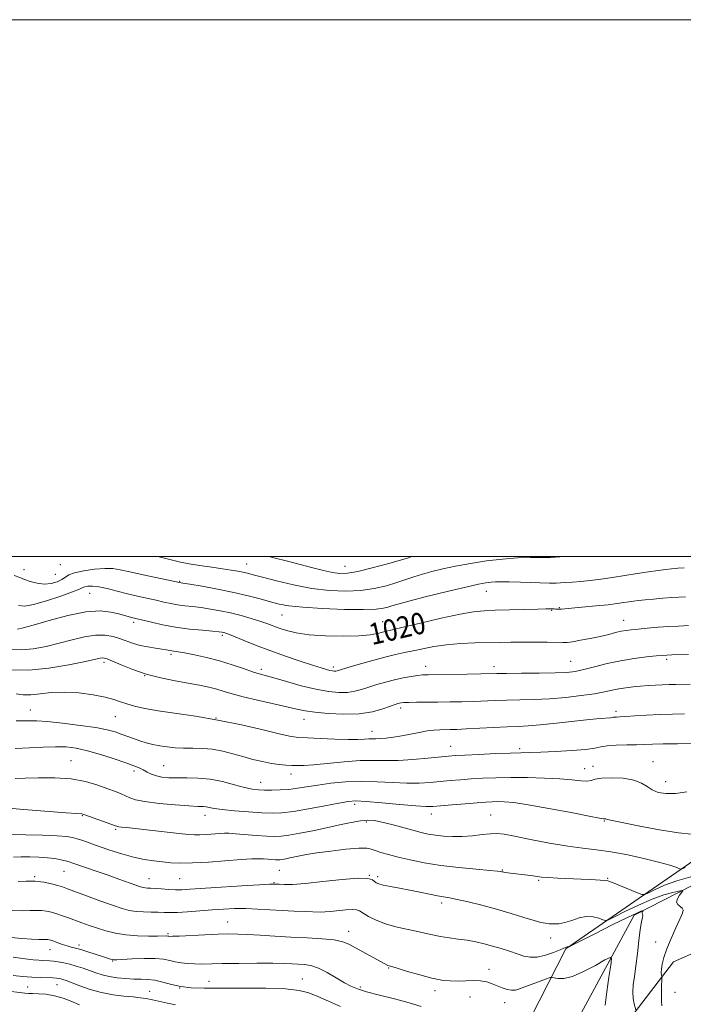
# Model space of a CAD drawing. Extents: x 2122300 to 2125200, y 339800 to 342700.
# Drawn here: x 2123569 to 2123816, y 342333 to 342700 of the extents above; entities that cross this region are included whole.
import ezdxf

# ---------------------------------------------------------------- set-up
doc = ezdxf.new("R2010")
doc.units = 0
doc.header["$MEASUREMENT"] = 0
for name, color, linetype, lineweight in [('32000', 7, 'Continuous', 0), ('DTM HARD BREAKLINE', 7, 'Continuous', 0), ('DTM SPOT ELEVATION', 2, 'Continuous', 13), ('INDEX CONTOUR', 41, 'Continuous', 13), ('INDEX CONTOUR LABEL', 244, 'Continuous', 0), ('INTERMEDIATE CONTOUR', 44, 'Continuous', 0)]:
    doc.layers.add(name, color=color, linetype=linetype, lineweight=lineweight)
doc.styles.add('Style-ITALICS', font='ITALICS.shx')

msp = doc.modelspace()

# ---------------------------------------------------------------- linework, layer by layer
at = {"layer": '32000', "flags": 128}
for points in [[(2122300, 339800), (2125200, 339800), (2125200, 342700), (2122300, 342700), (2122300, 339800)], [(2122500, 340000), (2125000, 340000), (2125000, 342500), (2122500, 342500), (2122500, 340000)]]:
    msp.add_lwpolyline(points, dxfattribs=at)
at = {"layer": 'DTM HARD BREAKLINE'}
for points in [[(2123986.72, 342499.74, 1028.5), (2123935.14, 342478.36, 1020.45), (2123889.85, 342446.91, 1013.91), (2123847.08, 342391.55, 1004.1), (2123798.02, 342366.4, 997.55), (2123774.11, 342322.37, 993.02), (2123766.56, 342299.72, 986.73), (2123767.82, 342280.85, 978.68), (2123743.92, 342261.98, 972.14), (2123730.8, 342250.82, 969.07)], [(2123942.24, 342452.19, 1024.8), (2123891.92, 342406.9, 1013.98), (2123855.44, 342367.91, 1007.44), (2123812.66, 342349.04, 1000.9), (2123783.73, 342311.3, 994.86), (2123782.47, 342289.91, 993.85), (2123803.86, 342282.36, 996.62), (2123855.43, 342293.68, 1004.92), (2123876.82, 342286.13, 1006.43), (2123869.27, 342267.26, 1006.18), (2123808.89, 342245.88, 995.11), (2123768.63, 342239.59, 983.79), (2123740.95, 342242.11, 972.97), (2123732.45, 342247.94, 969.61)], [(2123889.85, 342446.91, 1013.91), (2123822.3, 342388.28, 1004.99), (2123772.59, 342353.87, 997.85), (2123739.45, 342288.87, 986.38), (2123657.88, 342259.56, 973.89), (2123547, 342264.66, 961.91), (2123527.88, 342269.75, 963.44), (2123503.67, 342281.23, 966.75), (2123461.6, 342260.83, 962.67), (2123402.98, 342221.33, 954.26), (2123350.72, 342208.58, 947.89), (2123309.93, 342176.72, 944.32), (2123257.68, 342133.39, 931.83), (2123220.71, 342097.7, 922.91), (2123172.28, 342087.5, 921.63), (2123106.01, 342102.8, 918.83), (2123069.04, 342098.98, 917.55)]]:
    msp.add_polyline3d(points, dxfattribs=at)
at = {"layer": 'DTM SPOT ELEVATION'}
for p in [(2123584.27, 342497.01, 1023.1), (2123653.66, 342497.2, 1024.8), (2123690.33, 342496.42, 1026.9), (2123570.74, 342495.17, 1022.7), (2123582.38, 342493.34, 1023.1), (2123628.7, 342490.78, 1022.1), (2123595.14, 342486.37, 1019.1), (2123742.95, 342487.1, 1021.2), (2123666.86, 342478.22, 1021.1), (2123767.28, 342480.04, 1019.9), (2123770.16, 342480.94, 1020.1), (2123611.55, 342475.46, 1017.6), (2123704.27, 342475.73, 1020.8), (2123794.02, 342476.26, 1018.7), (2123644.59, 342470.7, 1017.7), (2123625.54, 342463.56, 1015.7), (2123600.51, 342460.58, 1013.6), (2123720.3, 342459.08, 1016.6), (2123745.8, 342459, 1016.5), (2123774.35, 342461.04, 1016.9), (2123810.09, 342461.76, 1015.7), (2123615.69, 342455.71, 1014), (2123659.1, 342458.07, 1016.4), (2123685.97, 342458.94, 1018.4), (2123573.08, 342442.88, 1010.8), (2123711.01, 342443.66, 1013.6), (2123791.28, 342442.36, 1012.4), (2123604.7, 342440.36, 1011.1), (2123642.19, 342439.86, 1012), (2123675.01, 342439.38, 1013.3), (2123700.35, 342434.98, 1012.7), (2123729.6, 342429.39, 1010.8), (2123755.35, 342428.41, 1010.3), (2123588.26, 342423.94, 1006.8), (2123804.99, 342423.63, 1008.8), (2123611.72, 342420.11, 1007.6), (2123622.74, 342422.15, 1008.9), (2123670.17, 342419.07, 1009.4), (2123779.61, 342420.97, 1008.8), (2123782.6, 342421.86, 1008.5), (2123658.92, 342415.95, 1008.7), (2123809.73, 342416.18, 1008.7), (2123693.84, 342407.72, 1005.6), (2123722.41, 342404.14, 1005.4), (2123592.51, 342403.53, 1003.9), (2123638.14, 342403.69, 1005.4), (2123698.21, 342401.2, 1003.7), (2123744.57, 342403.78, 1004.9), (2123786.87, 342401.58, 1005.9), (2123604.89, 342398.41, 1003.8), (2123585.58, 342382.73, 999.1), (2123665.86, 342383.14, 1001.1), (2123748.86, 342383.3, 1002.1), (2123574.74, 342380.82, 998.2), (2123617.25, 342380.05, 1000.8), (2123628.72, 342379.99, 1001), (2123663.9, 342378.53, 1000.1), (2123699.4, 342381.27, 1000), (2123702.51, 342380.84, 1000.4), (2123762.47, 342379.38, 1001.8), (2123788.13, 342380.17, 1002.1), (2123726.27, 342370.98, 999.6), (2123646.53, 342363.88, 996.8), (2123691.6, 342360.41, 996.6), (2123624.42, 342359.53, 996.2), (2123766.94, 342357.93, 999.4), (2123806.03, 342356.43, 999.1), (2123580.38, 342353.55, 993.3), (2123591.27, 342355.32, 994.4), (2123603.81, 342349.31, 993.9), (2123706.61, 342346.82, 995.9), (2123743.97, 342346.21, 996.7), (2123639.63, 342341.82, 992.8), (2123674.41, 342342.65, 992.9), (2123572.05, 342339.71, 988.9), (2123583.08, 342340.54, 989.2), (2123617.5, 342338.11, 990.8), (2123628.67, 342339.29, 992), (2123695.94, 342339.67, 994.3), (2123723.79, 342338.29, 995.5), (2123736.79, 342336.02, 994.7), (2123813.21, 342337.75, 1001.1), (2123749.78, 342333.79, 995.3)]:
    msp.add_point(p, dxfattribs=at)
at = {"layer": 'INDEX CONTOUR'}
for points in [[(2123568.73, 342481.796, 1020), (2123571.004, 342481.586, 1020), (2123574.261, 342482.148, 1020), (2123579.062, 342483.523, 1020), (2123584.394, 342485.281, 1020), (2123588.855, 342486.879, 1020), (2123591.426, 342487.898, 1020), (2123592.64, 342488.441, 1020), (2123593.416, 342488.736, 1020), (2123594.538, 342488.951, 1020), (2123596.244, 342489.002, 1020), (2123598.637, 342488.745, 1020), (2123601.758, 342488.092, 1020), (2123605.388, 342487.175, 1020), (2123609.243, 342486.184, 1020), (2123613.065, 342485.273, 1020), (2123619.963, 342483.73, 1020), (2123622.812, 342483.073, 1020), (2123625.395, 342482.502, 1020), (2123627.939, 342482.037, 1020), (2123630.635, 342481.679, 1020), (2123633.55, 342481.358, 1020), (2123636.721, 342480.986, 1020), (2123640.167, 342480.487, 1020), (2123643.84, 342479.836, 1020), (2123647.675, 342479.02, 1020), (2123651.572, 342478.048, 1020), (2123655.285, 342477.003, 1020), (2123658.532, 342475.989, 1020), (2123661.145, 342475.081, 1020), (2123665.746, 342473.361, 1020), (2123668.538, 342472.433, 1020), (2123672.159, 342471.55, 1020), (2123676.966, 342470.85, 1020), (2123683.072, 342470.445, 1020), (2123689.591, 342470.34, 1020), (2123695.391, 342470.511, 1020), (2123699.601, 342470.913, 1020), (2123702.409, 342471.422, 1020), (2123705.732, 342472.258, 1020), (2123707.881, 342472.756, 1020), (2123711.892, 342473.699, 1020), (2123718.441, 342475.263, 1020), (2123726.165, 342477.072, 1020), (2123733.194, 342478.608, 1020), (2123738.207, 342479.488, 1020), (2123742.068, 342479.862, 1020), (2123746.193, 342480.013, 1020), (2123762.094, 342480.463, 1020), (2123765.039, 342480.526, 1020), (2123766.496, 342480.538, 1020), (2123768.233, 342480.493, 1020), (2123768.737, 342480.466, 1020), (2123769.768, 342480.397, 1020), (2123770.291, 342480.395, 1020), (2123770.92, 342480.445, 1020), (2123772.177, 342480.576, 1020), (2123774.691, 342480.821, 1020), (2123783.698, 342481.64, 1020), (2123788.285, 342482.096, 1020), (2123791.716, 342482.504, 1020), (2123794.158, 342482.855, 1020), (2123796.027, 342483.15, 1020), (2123797.73, 342483.398, 1020), (2123799.626, 342483.63, 1020), (2123802.061, 342483.887, 1020), (2123805.23, 342484.191, 1020), (2123808.718, 342484.498, 1020), (2123811.96, 342484.747, 1020), (2123814.598, 342484.901, 1020), (2123817.111, 342485.016, 1020)], [(2123567.756, 342438.876, 1010), (2123569.868, 342438.802, 1010), (2123571.46, 342438.793, 1010), (2123573.114, 342438.832, 1010), (2123575.52, 342438.795, 1010), (2123579.394, 342438.535, 1010), (2123585.103, 342437.954, 1010), (2123591.602, 342437.154, 1010), (2123597.5, 342436.288, 1010), (2123601.747, 342435.473, 1010), (2123604.678, 342434.693, 1010), (2123606.973, 342433.9, 1010), (2123611.485, 342432.208, 1010), (2123613.834, 342431.401, 1010), (2123616.259, 342430.682, 1010), (2123618.769, 342430.061, 1010), (2123621.373, 342429.54, 1010), (2123624.09, 342429.124, 1010), (2123626.983, 342428.828, 1010), (2123630.125, 342428.671, 1010), (2123633.559, 342428.635, 1010), (2123637.209, 342428.556, 1010), (2123640.97, 342428.233, 1010), (2123644.752, 342427.53, 1010), (2123648.529, 342426.557, 1010), (2123652.291, 342425.491, 1010), (2123656.008, 342424.488, 1010), (2123659.571, 342423.628, 1010), (2123662.852, 342422.975, 1010), (2123665.751, 342422.566, 1010), (2123668.276, 342422.342, 1010), (2123670.464, 342422.219, 1010), (2123672.47, 342422.142, 1010), (2123674.923, 342422.183, 1010), (2123678.57, 342422.443, 1010), (2123690.005, 342423.565, 1010), (2123695.944, 342423.998, 1010), (2123700.905, 342424.104, 1010), (2123705.356, 342424.051, 1010), (2123710.074, 342424.093, 1010), (2123715.544, 342424.408, 1010), (2123721.081, 342424.887, 1010), (2123728.854, 342425.655, 1010), (2123731.483, 342425.859, 1010), (2123734.968, 342426.06, 1010), (2123740.217, 342426.327, 1010), (2123746.295, 342426.611, 1010), (2123751.806, 342426.834, 1010), (2123755.806, 342426.948, 1010), (2123759.157, 342427.018, 1010), (2123763.177, 342427.138, 1010), (2123768.721, 342427.382, 1010), (2123774.814, 342427.738, 1010), (2123780.023, 342428.178, 1010), (2123783.357, 342428.662, 1010), (2123785.592, 342429.124, 1010), (2123787.946, 342429.492, 1010), (2123791.305, 342429.714, 1010), (2123795.222, 342429.834, 1010), (2123798.916, 342429.917, 1010), (2123801.9, 342430.014, 1010), (2123804.854, 342430.125, 1010), (2123808.753, 342430.232, 1010), (2123814.165, 342430.322, 1010), (2123820.054, 342430.393, 1010)], [(2123566.816, 342388.046, 1000), (2123569.63, 342388.157, 1000), (2123572.871, 342388.162, 1000), (2123576.289, 342388.05, 1000), (2123579.517, 342387.822, 1000), (2123582.255, 342387.49, 1000), (2123584.469, 342387.101, 1000), (2123586.191, 342386.707, 1000), (2123587.541, 342386.332, 1000), (2123588.98, 342385.861, 1000), (2123597.986, 342382.767, 1000), (2123602.111, 342381.323, 1000), (2123606.101, 342379.888, 1000), (2123612.341, 342377.605, 1000), (2123614.08, 342376.996, 1000), (2123615.122, 342376.691, 1000), (2123615.878, 342376.564, 1000), (2123616.722, 342376.503, 1000), (2123617.891, 342376.449, 1000), (2123619.584, 342376.356, 1000), (2123621.902, 342376.2, 1000), (2123624.548, 342376.032, 1000), (2123627.126, 342375.924, 1000), (2123629.485, 342375.937, 1000), (2123632.471, 342376.094, 1000), (2123644.163, 342376.86, 1000), (2123651.923, 342377.353, 1000), (2123658.417, 342377.755, 1000), (2123662.129, 342377.97, 1000), (2123663.637, 342378.039, 1000), (2123664.041, 342378.038, 1000), (2123665.827, 342377.944, 1000), (2123667.637, 342377.875, 1000), (2123670.684, 342377.927, 1000), (2123675.45, 342378.27, 1000), (2123682.056, 342378.977, 1000), (2123689.191, 342379.757, 1000), (2123695.186, 342380.226, 1000), (2123698.802, 342380.111, 1000), (2123700.529, 342379.595, 1000), (2123701.905, 342378.476, 1000), (2123702.861, 342378.067, 1000), (2123704.542, 342377.644, 1000), (2123707.208, 342377.125, 1000), (2123710.618, 342376.503, 1000), (2123714.406, 342375.787, 1000), (2123718.218, 342375.007, 1000), (2123721.751, 342374.258, 1000), (2123724.715, 342373.655, 1000), (2123726.997, 342373.253, 1000), (2123729.195, 342372.885, 1000), (2123732.083, 342372.325, 1000), (2123736.22, 342371.4, 1000), (2123741.294, 342370.15, 1000), (2123746.773, 342368.671, 1000), (2123752.144, 342367.077, 1000), (2123756.949, 342365.578, 1000), (2123760.745, 342364.407, 1000), (2123763.262, 342363.724, 1000), (2123764.92, 342363.408, 1000), (2123766.31, 342363.268, 1000), (2123767.928, 342363.174, 1000), (2123769.872, 342363.245, 1000), (2123772.145, 342363.659, 1000), (2123774.72, 342364.495, 1000), (2123777.452, 342365.412, 1000), (2123780.169, 342365.967, 1000), (2123782.693, 342365.854, 1000), (2123784.828, 342365.313, 1000), (2123786.374, 342364.722, 1000), (2123787.322, 342364.435, 1000), (2123788.426, 342364.713, 1000), (2123790.635, 342365.794, 1000), (2123794.572, 342367.775, 1000), (2123799.577, 342370.184, 1000), (2123804.665, 342372.41, 1000), (2123809.003, 342373.971, 1000), (2123812.358, 342374.92, 1000), (2123814.645, 342375.44, 1000), (2123815.835, 342375.667, 1000), (2123816.11, 342375.542, 1000), (2123815.707, 342374.958, 1000), (2123814.898, 342373.88, 1000), (2123814.104, 342372.558, 1000), (2123813.786, 342371.313, 1000), (2123814.239, 342370.387, 1000), (2123815.121, 342369.7, 1000), (2123815.927, 342369.094, 1000), (2123816.232, 342368.364, 1000), (2123815.934, 342367.135, 1000), (2123815.011, 342364.988, 1000), (2123813.513, 342361.69, 1000), (2123811.77, 342357.759, 1000), (2123810.184, 342353.899, 1000), (2123809.074, 342350.687, 1000), (2123808.418, 342348.187, 1000), (2123808.112, 342346.332, 1000), (2123808.051, 342345.05, 1000), (2123808.132, 342344.231, 1000), (2123808.317, 342343.454, 1000), (2123808.329, 342342.919, 1000), (2123808.226, 342339.513, 1000), (2123808.168, 342336.868, 1000), (2123808.165, 342334.441, 1000), (2123808.294, 342332.693, 1000)], [(2123566.647, 342343.936, 990), (2123570.127, 342343.611, 990), (2123573.594, 342343.35, 990), (2123576.739, 342343.192, 990), (2123581.448, 342343.05, 990), (2123582.824, 342342.979, 990), (2123583.727, 342342.876, 990), (2123584.42, 342342.728, 990), (2123585.186, 342342.501, 990), (2123586.385, 342342.078, 990), (2123591.472, 342340.151, 990), (2123595.343, 342338.817, 990), (2123599.613, 342337.622, 990), (2123603.904, 342336.801, 990), (2123607.907, 342336.293, 990), (2123611.334, 342335.965, 990), (2123614.019, 342335.689, 990), (2123616.291, 342335.372, 990), (2123618.602, 342334.928, 990), (2123624.226, 342333.646, 990), (2123627.18, 342333.09, 990)]]:
    msp.add_polyline3d(points, dxfattribs=at)
at = {"layer": 'INTERMEDIATE CONTOUR'}
for points in [[(2123620.547, 342500, 1024), (2123622.566, 342499.526, 1024), (2123626.01, 342498.684, 1024), (2123628.968, 342497.993, 1024), (2123632.207, 342497.356, 1024), (2123636.252, 342496.7, 1024), (2123640.655, 342496.054, 1024), (2123644.721, 342495.471, 1024), (2123647.916, 342494.988, 1024), (2123650.333, 342494.58, 1024), (2123652.222, 342494.208, 1024), (2123653.919, 342493.811, 1024), (2123656.106, 342493.239, 1024), (2123659.548, 342492.32, 1024), (2123664.75, 342490.972, 1024), (2123671.163, 342489.466, 1024), (2123677.975, 342488.16, 1024), (2123684.502, 342487.352, 1024), (2123690.576, 342487.089, 1024), (2123696.157, 342487.357, 1024), (2123701.206, 342488.108, 1024), (2123705.692, 342489.168, 1024), (2123709.586, 342490.33, 1024), (2123712.921, 342491.428, 1024), (2123715.98, 342492.454, 1024), (2123719.108, 342493.441, 1024), (2123722.618, 342494.418, 1024), (2123726.69, 342495.404, 1024), (2123731.472, 342496.414, 1024), (2123737.017, 342497.44, 1024), (2123742.996, 342498.376, 1024), (2123748.986, 342499.09, 1024), (2123754.565, 342499.492, 1024), (2123759.318, 342499.654, 1024), (2123762.831, 342499.69, 1024), (2123766.202, 342499.686, 1024), (2123766.798, 342499.714, 1024), (2123772.014, 342500, 1024)], [(2123661.934, 342500, 1026), (2123663.833, 342499.557, 1026), (2123668.838, 342498.283, 1026), (2123678.366, 342495.784, 1026), (2123682.32, 342494.801, 1026), (2123685.626, 342494.084, 1026), (2123688.374, 342493.705, 1026), (2123691.255, 342493.786, 1026), (2123695.11, 342494.462, 1026), (2123700.412, 342495.77, 1026), (2123706.16, 342497.348, 1026), (2123710.985, 342498.739, 1026), (2123713.915, 342499.609, 1026), (2123715.156, 342500, 1026)], [(2123567.103, 342493.015, 1022), (2123569.134, 342492.17, 1022), (2123570.899, 342491.49, 1022), (2123573.081, 342490.743, 1022), (2123575.626, 342490.087, 1022), (2123578.293, 342489.776, 1022), (2123580.853, 342489.992, 1022), (2123583.11, 342490.612, 1022), (2123584.881, 342491.442, 1022), (2123586.133, 342492.312, 1022), (2123587.454, 342493.171, 1022), (2123589.585, 342493.995, 1022), (2123592.993, 342494.744, 1022), (2123597.048, 342495.324, 1022), (2123600.846, 342495.621, 1022), (2123603.799, 342495.549, 1022), (2123606.569, 342495.105, 1022), (2123610.135, 342494.311, 1022), (2123615.085, 342493.23, 1022), (2123628.664, 342490.364, 1022), (2123629.943, 342490.159, 1022), (2123632.496, 342489.733, 1022), (2123637.04, 342488.955, 1022), (2123642.835, 342487.902, 1022), (2123648.84, 342486.693, 1022), (2123654.195, 342485.442, 1022), (2123658.75, 342484.244, 1022), (2123662.53, 342483.19, 1022), (2123665.751, 342482.347, 1022), (2123669.37, 342481.682, 1022), (2123674.531, 342481.136, 1022), (2123681.877, 342480.673, 1022), (2123690.054, 342480.352, 1022), (2123697.204, 342480.251, 1022), (2123701.929, 342480.419, 1022), (2123704.654, 342480.775, 1022), (2123706.264, 342481.205, 1022), (2123707.67, 342481.655, 1022), (2123709.911, 342482.312, 1022), (2123714.053, 342483.418, 1022), (2123720.672, 342485.101, 1022), (2123728.374, 342487.009, 1022), (2123735.277, 342488.671, 1022), (2123739.953, 342489.731, 1022), (2123742.801, 342490.281, 1022), (2123744.675, 342490.526, 1022), (2123746.374, 342490.637, 1022), (2123748.472, 342490.657, 1022), (2123751.484, 342490.598, 1022), (2123755.662, 342490.474, 1022), (2123766.456, 342490.12, 1022), (2123767.85, 342490.101, 1022), (2123768.997, 342490.131, 1022), (2123770.525, 342490.204, 1022), (2123772.553, 342490.324, 1022), (2123775.073, 342490.499, 1022), (2123778.08, 342490.743, 1022), (2123781.574, 342491.093, 1022), (2123785.556, 342491.594, 1022), (2123789.978, 342492.265, 1022), (2123799.115, 342493.751, 1022), (2123803.266, 342494.363, 1022), (2123806.866, 342494.842, 1022), (2123809.759, 342495.194, 1022), (2123811.846, 342495.428, 1022), (2123813.279, 342495.57, 1022), (2123814.267, 342495.649, 1022), (2123816.617, 342495.771, 1022)], [(2123568.31, 342472.945, 1018), (2123570.387, 342473.446, 1018), (2123574.169, 342474.522, 1018), (2123580.058, 342476.245, 1018), (2123587.042, 342478.1, 1018), (2123593.751, 342479.425, 1018), (2123599.095, 342479.745, 1018), (2123603.086, 342479.334, 1018), (2123606.015, 342478.651, 1018), (2123610.828, 342477.344, 1018), (2123618.206, 342475.523, 1018), (2123622.374, 342474.592, 1018), (2123627.214, 342473.71, 1018), (2123632.351, 342473.033, 1018), (2123637.157, 342472.558, 1018), (2123640.946, 342472.24, 1018), (2123643.237, 342472.035, 1018), (2123644.395, 342471.899, 1018), (2123644.992, 342471.785, 1018), (2123645.59, 342471.621, 1018), (2123646.7, 342471.219, 1018), (2123648.822, 342470.367, 1018), (2123652.312, 342468.925, 1018), (2123656.945, 342467.051, 1018), (2123662.353, 342464.975, 1018), (2123668.119, 342462.918, 1018), (2123673.626, 342461.059, 1018), (2123678.206, 342459.567, 1018), (2123681.376, 342458.557, 1018), (2123683.386, 342457.949, 1018), (2123684.669, 342457.608, 1018), (2123685.598, 342457.42, 1018), (2123686.301, 342457.343, 1018), (2123686.847, 342457.351, 1018), (2123687.409, 342457.454, 1018), (2123688.569, 342457.79, 1018), (2123691.016, 342458.531, 1018), (2123695.145, 342459.76, 1018), (2123700.191, 342461.218, 1018), (2123705.096, 342462.555, 1018), (2123709.074, 342463.517, 1018), (2123712.408, 342464.226, 1018), (2123715.652, 342464.898, 1018), (2123719.275, 342465.686, 1018), (2123723.41, 342466.496, 1018), (2123728.104, 342467.172, 1018), (2123733.317, 342467.598, 1018), (2123738.664, 342467.83, 1018), (2123748.029, 342468.067, 1018), (2123752.07, 342468.148, 1018), (2123756.292, 342468.184, 1018), (2123760.977, 342468.162, 1018), (2123765.545, 342468.102, 1018), (2123771.461, 342467.988, 1018), (2123773.039, 342468.051, 1018), (2123774.961, 342468.312, 1018), (2123777.967, 342468.827, 1018), (2123781.658, 342469.522, 1018), (2123785.351, 342470.29, 1018), (2123788.497, 342471.032, 1018), (2123791.067, 342471.687, 1018), (2123793.167, 342472.199, 1018), (2123794.966, 342472.539, 1018), (2123796.888, 342472.782, 1018), (2123799.423, 342473.025, 1018), (2123802.885, 342473.338, 1018), (2123806.89, 342473.674, 1018), (2123810.88, 342473.957, 1018), (2123814.503, 342474.139, 1018), (2123818.238, 342474.29, 1018)], [(2123566.24, 342465.36, 1016), (2123569.842, 342465.241, 1016), (2123574.14, 342465.679, 1016), (2123578.929, 342466.558, 1016), (2123583.882, 342467.719, 1016), (2123588.703, 342468.982, 1016), (2123593.227, 342470.081, 1016), (2123597.321, 342470.73, 1016), (2123600.889, 342470.728, 1016), (2123603.98, 342470.218, 1016), (2123606.682, 342469.425, 1016), (2123611.47, 342467.699, 1016), (2123614.004, 342466.946, 1016), (2123616.839, 342466.35, 1016), (2123619.666, 342465.895, 1016), (2123622.067, 342465.546, 1016), (2123623.744, 342465.272, 1016), (2123625.747, 342464.902, 1016), (2123628.127, 342464.557, 1016), (2123630.525, 342464.144, 1016), (2123634.176, 342463.432, 1016), (2123638.706, 342462.43, 1016), (2123643.576, 342461.176, 1016), (2123648.286, 342459.736, 1016), (2123652.49, 342458.312, 1016), (2123655.88, 342457.136, 1016), (2123658.36, 342456.344, 1016), (2123663.831, 342454.797, 1016), (2123668.447, 342453.46, 1016), (2123673.941, 342451.927, 1016), (2123679.405, 342450.575, 1016), (2123684.103, 342449.71, 1016), (2123688.001, 342449.342, 1016), (2123691.234, 342449.407, 1016), (2123693.969, 342449.836, 1016), (2123696.494, 342450.534, 1016), (2123699.125, 342451.4, 1016), (2123702.099, 342452.338, 1016), (2123705.333, 342453.268, 1016), (2123708.664, 342454.116, 1016), (2123711.918, 342454.819, 1016), (2123714.873, 342455.358, 1016), (2123717.299, 342455.724, 1016), (2123719.169, 342455.922, 1016), (2123721.282, 342456.013, 1016), (2123735.765, 342456.261, 1016), (2123740.891, 342456.359, 1016), (2123746.846, 342456.484, 1016), (2123750.403, 342456.521, 1016), (2123755.984, 342456.553, 1016), (2123762.556, 342456.603, 1016), (2123768.557, 342456.7, 1016), (2123772.859, 342456.884, 1016), (2123776.076, 342457.254, 1016), (2123779.258, 342457.923, 1016), (2123783.227, 342458.945, 1016), (2123787.892, 342460.133, 1016), (2123792.934, 342461.24, 1016), (2123797.999, 342462.071, 1016), (2123802.592, 342462.634, 1016), (2123806.181, 342462.991, 1016), (2123808.474, 342463.201, 1016), (2123810.138, 342463.312, 1016), (2123812.08, 342463.374, 1016), (2123818.286, 342463.488, 1016)], [(2123566.259, 342457.84, 1014), (2123572.505, 342457.68, 1014), (2123579.97, 342458.412, 1014), (2123587.471, 342459.67, 1014), (2123593.595, 342460.916, 1014), (2123599.143, 342462.132, 1014), (2123599.979, 342462.272, 1014), (2123600.654, 342462.235, 1014), (2123601.732, 342461.896, 1014), (2123603.711, 342461.073, 1014), (2123606.948, 342459.674, 1014), (2123611.245, 342457.956, 1014), (2123616.261, 342456.263, 1014), (2123621.645, 342454.867, 1014), (2123627, 342453.756, 1014), (2123631.914, 342452.846, 1014), (2123636.074, 342452.056, 1014), (2123639.556, 342451.323, 1014), (2123642.532, 342450.589, 1014), (2123645.256, 342449.793, 1014), (2123648.302, 342448.883, 1014), (2123652.326, 342447.805, 1014), (2123657.681, 342446.545, 1014), (2123668.677, 342444.101, 1014), (2123672.4, 342443.236, 1014), (2123675.477, 342442.591, 1014), (2123679.091, 342442.051, 1014), (2123684.076, 342441.558, 1014), (2123689.884, 342441.286, 1014), (2123695.62, 342441.463, 1014), (2123700.529, 342442.218, 1014), (2123704.418, 342443.278, 1014), (2123707.233, 342444.27, 1014), (2123708.993, 342444.905, 1014), (2123709.997, 342445.236, 1014), (2123710.619, 342445.403, 1014), (2123711.234, 342445.52, 1014), (2123712.234, 342445.612, 1014), (2123714.017, 342445.679, 1014), (2123716.858, 342445.725, 1014), (2123724.803, 342445.802, 1014), (2123729.29, 342445.863, 1014), (2123733.804, 342445.954, 1014), (2123738.15, 342446.081, 1014), (2123746.245, 342446.42, 1014), (2123750.55, 342446.563, 1014), (2123755.385, 342446.661, 1014), (2123760.728, 342446.798, 1014), (2123766.486, 342447.08, 1014), (2123772.487, 342447.579, 1014), (2123778.239, 342448.233, 1014), (2123783.17, 342448.947, 1014), (2123786.89, 342449.634, 1014), (2123789.744, 342450.254, 1014), (2123792.261, 342450.774, 1014), (2123794.868, 342451.176, 1014), (2123797.603, 342451.484, 1014), (2123800.402, 342451.733, 1014), (2123803.201, 342451.953, 1014), (2123805.94, 342452.138, 1014), (2123808.557, 342452.276, 1014), (2123811.026, 342452.361, 1014), (2123813.471, 342452.409, 1014), (2123818.889, 342452.484, 1014)], [(2123567.864, 342448.839, 1012), (2123570.447, 342448.548, 1012), (2123573.231, 342448.529, 1012), (2123576.696, 342448.883, 1012), (2123580.892, 342449.344, 1012), (2123585.764, 342449.556, 1012), (2123591.146, 342449.256, 1012), (2123596.444, 342448.563, 1012), (2123600.952, 342447.691, 1012), (2123604.201, 342446.816, 1012), (2123606.656, 342445.961, 1012), (2123609.015, 342445.114, 1012), (2123611.909, 342444.262, 1012), (2123615.701, 342443.401, 1012), (2123620.687, 342442.53, 1012), (2123634.585, 342440.538, 1012), (2123642.946, 342439.125, 1012), (2123651.682, 342437.318, 1012), (2123659.815, 342435.442, 1012), (2123666.24, 342433.917, 1012), (2123670.298, 342433.047, 1012), (2123673.132, 342432.66, 1012), (2123676.333, 342432.467, 1012), (2123681.026, 342432.243, 1012), (2123686.476, 342432.018, 1012), (2123691.483, 342431.887, 1012), (2123695.119, 342431.912, 1012), (2123697.549, 342432.027, 1012), (2123699.208, 342432.133, 1012), (2123700.515, 342432.162, 1012), (2123701.819, 342432.164, 1012), (2123703.449, 342432.217, 1012), (2123705.655, 342432.39, 1012), (2123708.367, 342432.712, 1012), (2123711.434, 342433.202, 1012), (2123714.692, 342433.85, 1012), (2123717.922, 342434.528, 1012), (2123720.889, 342435.079, 1012), (2123723.422, 342435.389, 1012), (2123725.599, 342435.511, 1012), (2123729.508, 342435.573, 1012), (2123731.938, 342435.647, 1012), (2123735.408, 342435.804, 1012), (2123745.644, 342436.356, 1012), (2123750.697, 342436.605, 1012), (2123754.736, 342436.764, 1012), (2123758.488, 342436.944, 1012), (2123763.024, 342437.293, 1012), (2123769.017, 342437.903, 1012), (2123781.329, 342439.268, 1012), (2123785.333, 342439.668, 1012), (2123789.127, 342439.982, 1012), (2123789.877, 342440.073, 1012), (2123790.322, 342440.154, 1012), (2123790.724, 342440.215, 1012), (2123791.368, 342440.258, 1012), (2123792.611, 342440.32, 1012), (2123794.826, 342440.448, 1012), (2123798.255, 342440.668, 1012), (2123802.589, 342440.931, 1012), (2123807.387, 342441.164, 1012), (2123812.22, 342441.315, 1012), (2123816.715, 342441.397, 1012)], [(2123567.409, 342428.577, 1008), (2123572.728, 342428.767, 1008), (2123577.857, 342429.035, 1008), (2123582.483, 342429.201, 1008), (2123586.446, 342429.1, 1008), (2123590.196, 342428.626, 1008), (2123594.336, 342427.689, 1008), (2123599.226, 342426.27, 1008), (2123604.264, 342424.644, 1008), (2123608.605, 342423.16, 1008), (2123611.632, 342422.073, 1008), (2123613.642, 342421.273, 1008), (2123615.158, 342420.556, 1008), (2123616.634, 342419.772, 1008), (2123618.229, 342418.989, 1008), (2123620.028, 342418.331, 1008), (2123622.126, 342417.891, 1008), (2123624.639, 342417.657, 1008), (2123627.688, 342417.585, 1008), (2123631.349, 342417.604, 1008), (2123635.513, 342417.514, 1008), (2123640.026, 342417.085, 1008), (2123644.687, 342416.182, 1008), (2123649.117, 342415.053, 1008), (2123652.891, 342414.044, 1008), (2123655.744, 342413.418, 1008), (2123658.056, 342413.119, 1008), (2123660.365, 342413.012, 1008), (2123663.09, 342412.991, 1008), (2123666.157, 342413.074, 1008), (2123669.37, 342413.309, 1008), (2123672.618, 342413.726, 1008), (2123680.174, 342414.916, 1008), (2123684.996, 342415.555, 1008), (2123690.439, 342416.063, 1008), (2123696.268, 342416.292, 1008), (2123702.234, 342416.159, 1008), (2123708.035, 342415.851, 1008), (2123713.354, 342415.621, 1008), (2123717.968, 342415.661, 1008), (2123722.03, 342415.913, 1008), (2123729.479, 342416.597, 1008), (2123733.25, 342416.909, 1008), (2123737.241, 342417.194, 1008), (2123741.595, 342417.444, 1008), (2123746.469, 342417.633, 1008), (2123752.027, 342417.726, 1008), (2123758.279, 342417.695, 1008), (2123764.632, 342417.529, 1008), (2123770.343, 342417.219, 1008), (2123774.824, 342416.795, 1008), (2123778.108, 342416.426, 1008), (2123780.382, 342416.315, 1008), (2123781.942, 342416.589, 1008), (2123783.502, 342417.07, 1008), (2123785.881, 342417.501, 1008), (2123789.596, 342417.658, 1008), (2123793.94, 342417.44, 1008), (2123797.9, 342416.78, 1008), (2123800.738, 342415.668, 1008), (2123802.797, 342414.342, 1008), (2123804.692, 342413.097, 1008), (2123806.957, 342412.193, 1008), (2123809.796, 342411.737, 1008), (2123813.333, 342411.8, 1008), (2123817.611, 342412.373, 1008)], [(2123567.474, 342417.411, 1006), (2123571.113, 342417.45, 1006), (2123576.194, 342417.603, 1006), (2123582.195, 342417.628, 1006), (2123588.267, 342417.229, 1006), (2123593.695, 342416.221, 1006), (2123598.287, 342414.858, 1006), (2123601.988, 342413.507, 1006), (2123604.791, 342412.45, 1006), (2123606.898, 342411.632, 1006), (2123608.563, 342410.914, 1006), (2123610.128, 342410.185, 1006), (2123612.277, 342409.449, 1006), (2123615.784, 342408.738, 1006), (2123621.05, 342408.09, 1006), (2123626.999, 342407.551, 1006), (2123632.183, 342407.175, 1006), (2123635.522, 342406.983, 1006), (2123637.402, 342406.89, 1006), (2123638.575, 342406.781, 1006), (2123641.577, 342406.237, 1006), (2123644.594, 342405.825, 1006), (2123649.123, 342405.36, 1006), (2123654.381, 342404.915, 1006), (2123659.311, 342404.574, 1006), (2123663.209, 342404.424, 1006), (2123666.774, 342404.565, 1006), (2123671.059, 342405.103, 1006), (2123676.715, 342406.069, 1006), (2123682.807, 342407.213, 1006), (2123688.001, 342408.211, 1006), (2123691.455, 342408.802, 1006), (2123694.292, 342408.972, 1006), (2123698.129, 342408.769, 1006), (2123704.019, 342408.269, 1006), (2123710.771, 342407.658, 1006), (2123716.634, 342407.15, 1006), (2123720.392, 342406.914, 1006), (2123722.979, 342406.939, 1006), (2123725.869, 342407.169, 1006), (2123730.103, 342407.54, 1006), (2123735.017, 342407.959, 1006), (2123739.515, 342408.327, 1006), (2123742.787, 342408.566, 1006), (2123745.153, 342408.688, 1006), (2123747.216, 342408.729, 1006), (2123749.613, 342408.682, 1006), (2123753.116, 342408.375, 1006), (2123758.533, 342407.593, 1006), (2123766.186, 342406.235, 1006), (2123774.464, 342404.657, 1006), (2123781.273, 342403.33, 1006), (2123785.068, 342402.605, 1006), (2123786.514, 342402.356, 1006), (2123786.823, 342402.338, 1006), (2123787, 342402.346, 1006), (2123787.207, 342402.335, 1006), (2123787.395, 342402.304, 1006), (2123787.721, 342402.213, 1006), (2123789.15, 342401.884, 1006), (2123792.853, 342401.104, 1006), (2123799.454, 342399.777, 1006), (2123807.388, 342398.282, 1006), (2123814.545, 342397.12, 1006), (2123819.32, 342396.645, 1006)], [(2123564.878, 342406.28, 1004), (2123572.1, 342405.722, 1004), (2123586.475, 342404.596, 1004), (2123590.247, 342404.32, 1004), (2123592.308, 342404.182, 1004), (2123592.64, 342404.108, 1004), (2123593.376, 342403.855, 1004), (2123604.796, 342399.69, 1004), (2123605.557, 342399.434, 1004), (2123606.109, 342399.331, 1004), (2123607.015, 342399.233, 1004), (2123608.865, 342399.046, 1004), (2123612.26, 342398.686, 1004), (2123617.457, 342398.112, 1004), (2123628.553, 342396.867, 1004), (2123631.985, 342396.498, 1004), (2123634.221, 342396.34, 1004), (2123636.216, 342396.356, 1004), (2123638.681, 342396.503, 1004), (2123643.681, 342396.887, 1004), (2123645.396, 342396.975, 1004), (2123647.061, 342396.944, 1004), (2123649.469, 342396.783, 1004), (2123657.361, 342396.166, 1004), (2123661.23, 342395.889, 1004), (2123664.086, 342395.759, 1004), (2123666.519, 342395.852, 1004), (2123669.428, 342396.236, 1004), (2123673.468, 342396.95, 1004), (2123678.316, 342397.903, 1004), (2123683.409, 342398.974, 1004), (2123688.238, 342400.038, 1004), (2123692.531, 342400.961, 1004), (2123696.075, 342401.603, 1004), (2123698.803, 342401.851, 1004), (2123701.238, 342401.688, 1004), (2123704.047, 342401.12, 1004), (2123707.682, 342400.19, 1004), (2123715.529, 342398.053, 1004), (2123718.641, 342397.256, 1004), (2123721.312, 342396.677, 1004), (2123723.973, 342396.243, 1004), (2123726.971, 342395.905, 1004), (2123730.325, 342395.717, 1004), (2123733.969, 342395.755, 1004), (2123737.785, 342396.052, 1004), (2123741.436, 342396.463, 1004), (2123744.532, 342396.797, 1004), (2123746.937, 342396.881, 1004), (2123749.527, 342396.606, 1004), (2123753.43, 342395.879, 1004), (2123759.365, 342394.683, 1004), (2123766.415, 342393.31, 1004), (2123773.253, 342392.123, 1004), (2123778.926, 342391.369, 1004), (2123783.986, 342390.8, 1004), (2123789.36, 342390.049, 1004), (2123795.636, 342388.86, 1004), (2123802.063, 342387.429, 1004), (2123807.548, 342386.065, 1004), (2123811.266, 342385.017, 1004), (2123813.453, 342384.292, 1004), (2123815.192, 342383.619, 1004), (2123815.559, 342383.613, 1004), (2123816.955, 342384.245, 1004)], [(2123565.975, 342396.533, 1002), (2123571.329, 342396.4, 1002), (2123577.562, 342396.2, 1002), (2123583.058, 342395.971, 1002), (2123586.629, 342395.728, 1002), (2123588.801, 342395.408, 1002), (2123590.525, 342394.925, 1002), (2123592.611, 342394.21, 1002), (2123598.675, 342392.052, 1002), (2123602.754, 342390.654, 1002), (2123607.194, 342389.241, 1002), (2123611.57, 342388.033, 1002), (2123615.539, 342387.193, 1002), (2123619.098, 342386.65, 1002), (2123622.328, 342386.273, 1002), (2123625.406, 342385.972, 1002), (2123628.899, 342385.807, 1002), (2123633.468, 342385.879, 1002), (2123639.455, 342386.236, 1002), (2123651.597, 342387.169, 1002), (2123655.551, 342387.399, 1002), (2123658.126, 342387.448, 1002), (2123659.989, 342387.39, 1002), (2123661.675, 342387.29, 1002), (2123664.423, 342387.096, 1002), (2123665.309, 342387.056, 1002), (2123666.064, 342387.085, 1002), (2123666.967, 342387.204, 1002), (2123668.229, 342387.428, 1002), (2123669.794, 342387.738, 1002), (2123673.446, 342388.525, 1002), (2123675.989, 342389.013, 1002), (2123679.741, 342389.611, 1002), (2123684.962, 342390.316, 1002), (2123690.634, 342390.971, 1002), (2123695.418, 342391.379, 1002), (2123698.366, 342391.396, 1002), (2123700.08, 342391.077, 1002), (2123701.556, 342390.531, 1002), (2123703.623, 342389.846, 1002), (2123706.465, 342389.036, 1002), (2123710.102, 342388.099, 1002), (2123714.552, 342387.05, 1002), (2123719.823, 342385.976, 1002), (2123725.921, 342384.985, 1002), (2123732.665, 342384.164, 1002), (2123739.132, 342383.533, 1002), (2123744.211, 342383.091, 1002), (2123747.117, 342382.826, 1002), (2123748.357, 342382.685, 1002), (2123748.761, 342382.603, 1002), (2123749.039, 342382.525, 1002), (2123749.429, 342382.439, 1002), (2123750.047, 342382.341, 1002), (2123750.997, 342382.228, 1002), (2123754.072, 342381.881, 1002), (2123756.202, 342381.617, 1002), (2123758.425, 342381.323, 1002), (2123760.386, 342381.046, 1002), (2123761.905, 342380.817, 1002), (2123763.514, 342380.627, 1002), (2123765.922, 342380.452, 1002), (2123769.586, 342380.274, 1002), (2123778.219, 342379.906, 1002), (2123781.718, 342379.724, 1002), (2123787.204, 342379.416, 1002), (2123788.236, 342379.197, 1002), (2123789.981, 342378.57, 1002), (2123792.909, 342377.402, 1002), (2123799.197, 342374.817, 1002), (2123800.874, 342374.185, 1002), (2123801.945, 342374.183, 1002), (2123803.326, 342374.806, 1002), (2123805.763, 342376.01, 1002), (2123809.307, 342377.569, 1002), (2123813.834, 342379.217, 1002), (2123819.078, 342380.716, 1002)], [(2123568.549, 342378.925, 998), (2123571.574, 342379.118, 998), (2123574.866, 342379.082, 998), (2123578.102, 342378.695, 998), (2123581.021, 342378.09, 998), (2123583.376, 342377.468, 998), (2123585.108, 342376.944, 998), (2123586.916, 342376.312, 998), (2123593.978, 342373.681, 998), (2123599.018, 342371.822, 998), (2123603.707, 342370.136, 998), (2123607.234, 342368.957, 998), (2123609.938, 342368.242, 998), (2123612.447, 342367.849, 998), (2123615.228, 342367.649, 998), (2123618.099, 342367.558, 998), (2123620.714, 342367.503, 998), (2123622.888, 342367.434, 998), (2123625.069, 342367.4, 998), (2123627.864, 342367.475, 998), (2123631.687, 342367.707, 998), (2123636.175, 342368.039, 998), (2123640.774, 342368.39, 998), (2123645.062, 342368.685, 998), (2123649.154, 342368.87, 998), (2123653.299, 342368.896, 998), (2123657.683, 342368.739, 998), (2123662.248, 342368.471, 998), (2123666.871, 342368.188, 998), (2123671.391, 342367.967, 998), (2123675.481, 342367.81, 998), (2123681.077, 342367.621, 998), (2123682.906, 342367.625, 998), (2123684.95, 342367.764, 998), (2123690.608, 342368.376, 998), (2123693.076, 342368.569, 998), (2123694.618, 342368.492, 998), (2123695.694, 342368.069, 998), (2123696.998, 342367.24, 998), (2123699.078, 342366.003, 998), (2123701.919, 342364.569, 998), (2123705.362, 342363.209, 998), (2123709.217, 342362.126, 998), (2123713.162, 342361.265, 998), (2123716.845, 342360.508, 998), (2123720.026, 342359.764, 998), (2123722.915, 342359.061, 998), (2123725.835, 342358.456, 998), (2123729.028, 342357.981, 998), (2123732.397, 342357.563, 998), (2123735.765, 342357.103, 998), (2123738.997, 342356.52, 998), (2123742.138, 342355.801, 998), (2123745.276, 342354.954, 998), (2123748.456, 342353.996, 998), (2123751.551, 342352.997, 998), (2123754.391, 342352.04, 998), (2123756.888, 342351.228, 998), (2123759.282, 342350.749, 998), (2123761.899, 342350.811, 998), (2123764.916, 342351.52, 998), (2123767.932, 342352.58, 998), (2123770.399, 342353.589, 998), (2123772.683, 342354.558, 998), (2123773.039, 342354.675, 998), (2123773.271, 342354.694, 998), (2123773.441, 342354.667, 998), (2123773.552, 342354.627, 998), (2123773.769, 342354.684, 998), (2123774.908, 342355.243, 998), (2123783.381, 342359.54, 998), (2123789.847, 342362.799, 998), (2123795.497, 342365.602, 998), (2123798.928, 342367.227, 998), (2123800.515, 342367.895, 998), (2123801.074, 342368.06, 998), (2123801.292, 342368.102, 998), (2123801.343, 342368.079, 998), (2123801.12, 342367.774, 998), (2123800.977, 342367.53, 998), (2123800.926, 342367.299, 998), (2123801.148, 342366.846, 998), (2123801.187, 342366.38, 998), (2123801.031, 342365.525, 998), (2123800.703, 342363.915, 998), (2123800.263, 342361.136, 998), (2123799.761, 342356.992, 998), (2123799.216, 342352.135, 998), (2123798.64, 342347.435, 998), (2123798.068, 342343.568, 998), (2123797.624, 342340.45, 998), (2123797.454, 342337.807, 998), (2123797.647, 342335.44, 998), (2123798.048, 342333.452, 998), (2123798.672, 342331.206, 998)], [(2123566.339, 342368.192, 996), (2123570.034, 342368.111, 996), (2123572.944, 342368.162, 996), (2123575.242, 342368.242, 996), (2123577.212, 342368.217, 996), (2123579.103, 342367.983, 996), (2123581.005, 342367.55, 996), (2123582.968, 342366.96, 996), (2123585.039, 342366.251, 996), (2123587.256, 342365.439, 996), (2123592.248, 342363.571, 996), (2123595.05, 342362.563, 996), (2123598.049, 342361.554, 996), (2123601.256, 342360.59, 996), (2123604.759, 342359.752, 996), (2123608.666, 342359.134, 996), (2123612.955, 342358.797, 996), (2123617.096, 342358.673, 996), (2123620.429, 342358.661, 996), (2123623.984, 342358.692, 996), (2123624.265, 342358.667, 996), (2123624.661, 342358.582, 996), (2123624.983, 342358.551, 996), (2123626.031, 342358.567, 996), (2123628.505, 342358.665, 996), (2123638.027, 342359.102, 996), (2123643.027, 342359.314, 996), (2123646.952, 342359.432, 996), (2123650.324, 342359.427, 996), (2123654.005, 342359.278, 996), (2123658.656, 342358.982, 996), (2123664.135, 342358.607, 996), (2123670.1, 342358.241, 996), (2123676.165, 342357.939, 996), (2123681.77, 342357.628, 996), (2123686.311, 342357.203, 996), (2123689.426, 342356.567, 996), (2123691.719, 342355.648, 996), (2123696.969, 342352.768, 996), (2123706.28, 342347.756, 996), (2123706.757, 342347.564, 996), (2123707.731, 342347.262, 996), (2123713.543, 342345.517, 996), (2123718.106, 342344.2, 996), (2123722.618, 342343.028, 996), (2123726.365, 342342.281, 996), (2123729.499, 342341.933, 996), (2123732.39, 342341.88, 996), (2123738.188, 342342.121, 996), (2123740.817, 342342.027, 996), (2123743.076, 342341.583, 996), (2123745.066, 342340.886, 996), (2123746.944, 342340.092, 996), (2123748.825, 342339.353, 996), (2123750.644, 342338.783, 996), (2123752.293, 342338.491, 996), (2123753.745, 342338.563, 996), (2123755.304, 342338.993, 996), (2123763.006, 342341.84, 996), (2123765.378, 342342.705, 996), (2123766.728, 342343.175, 996), (2123767.468, 342343.283, 996), (2123769.58, 342342.85, 996), (2123771.763, 342342.871, 996), (2123774.962, 342343.657, 996), (2123779.155, 342345.471, 996), (2123783.527, 342347.756, 996), (2123787.061, 342349.746, 996), (2123788.995, 342350.734, 996), (2123789.573, 342350.233, 996), (2123789.29, 342347.816, 996), (2123788.602, 342343.355, 996), (2123787.814, 342337.932, 996), (2123787.192, 342332.932, 996)], [(2123565.962, 342358.076, 994), (2123569.914, 342357.753, 994), (2123573.488, 342357.529, 994), (2123576.283, 342357.402, 994), (2123578.033, 342357.361, 994), (2123579.559, 342357.353, 994), (2123580.077, 342357.281, 994), (2123580.77, 342357.093, 994), (2123581.819, 342356.735, 994), (2123583.33, 342356.185, 994), (2123585.092, 342355.556, 994), (2123586.815, 342354.993, 994), (2123588.318, 342354.586, 994), (2123589.874, 342354.202, 994), (2123591.862, 342353.653, 994), (2123594.507, 342352.82, 994), (2123599.975, 342350.998, 994), (2123601.798, 342350.408, 994), (2123602.956, 342350.063, 994), (2123603.671, 342349.881, 994), (2123604.24, 342349.799, 994), (2123605.26, 342349.811, 994), (2123611.064, 342350.138, 994), (2123615.484, 342350.316, 994), (2123619.626, 342350.316, 994), (2123622.713, 342350.04, 994), (2123625.018, 342349.585, 994), (2123627.075, 342349.098, 994), (2123629.311, 342348.7, 994), (2123631.73, 342348.423, 994), (2123634.232, 342348.275, 994), (2123636.84, 342348.253, 994), (2123644.601, 342348.41, 994), (2123650.727, 342348.492, 994), (2123657.454, 342348.535, 994), (2123663.448, 342348.52, 994), (2123667.717, 342348.436, 994), (2123670.626, 342348.311, 994), (2123672.881, 342348.182, 994), (2123675.097, 342348.034, 994), (2123677.536, 342347.633, 994), (2123680.369, 342346.693, 994), (2123683.661, 342345.059, 994), (2123687.054, 342343.087, 994), (2123690.082, 342341.265, 994), (2123692.502, 342339.945, 994), (2123694.96, 342338.942, 994), (2123698.322, 342337.933, 994), (2123703.146, 342336.675, 994), (2123708.759, 342335.233, 994), (2123714.175, 342333.751, 994), (2123718.637, 342332.378, 994)], [(2123566.717, 342350.799, 992), (2123571.117, 342350.24, 992), (2123574.196, 342349.865, 992), (2123576.244, 342349.648, 992), (2123577.707, 342349.532, 992), (2123580.268, 342349.396, 992), (2123581.726, 342349.276, 992), (2123583.476, 342349.061, 992), (2123585.507, 342348.713, 992), (2123587.771, 342348.197, 992), (2123590.21, 342347.5, 992), (2123592.714, 342346.678, 992), (2123595.162, 342345.808, 992), (2123597.487, 342344.962, 992), (2123599.845, 342344.196, 992), (2123602.448, 342343.561, 992), (2123605.423, 342343.096, 992), (2123608.569, 342342.799, 992), (2123611.601, 342342.657, 992), (2123614.319, 342342.625, 992), (2123616.875, 342342.539, 992), (2123619.504, 342342.203, 992), (2123622.403, 342341.5, 992), (2123625.609, 342340.628, 992), (2123629.116, 342339.862, 992), (2123633.024, 342339.415, 992), (2123637.835, 342339.243, 992), (2123644.158, 342339.243, 992), (2123652.226, 342339.301, 992), (2123660.776, 342339.28, 992), (2123668.175, 342339.035, 992), (2123673.269, 342338.442, 992), (2123676.834, 342337.465, 992), (2123680.13, 342336.09, 992), (2123684.127, 342334.35, 992), (2123688.652, 342332.477, 992)], [(2123562.997, 342338.326, 988), (2123571.103, 342337.404, 988), (2123572.416, 342337.292, 988), (2123573.888, 342337.239, 988), (2123576.078, 342337.186, 988), (2123578.891, 342336.98, 988), (2123582.07, 342336.444, 988), (2123585.365, 342335.477, 988), (2123588.545, 342334.265, 988), (2123591.382, 342333.071, 988)]]:
    msp.add_polyline3d(points, dxfattribs=at)

# ---------------------------------------------------------------- texts
at = {"layer": 'INDEX CONTOUR LABEL', "style": 'Style-ITALICS', "width": 0.875}
msp.add_text('1020', height=8, rotation=12.9, dxfattribs=at).set_placement((2123700.287, 342466.994, 1020))

doc.saveas('drawing.dxf')
